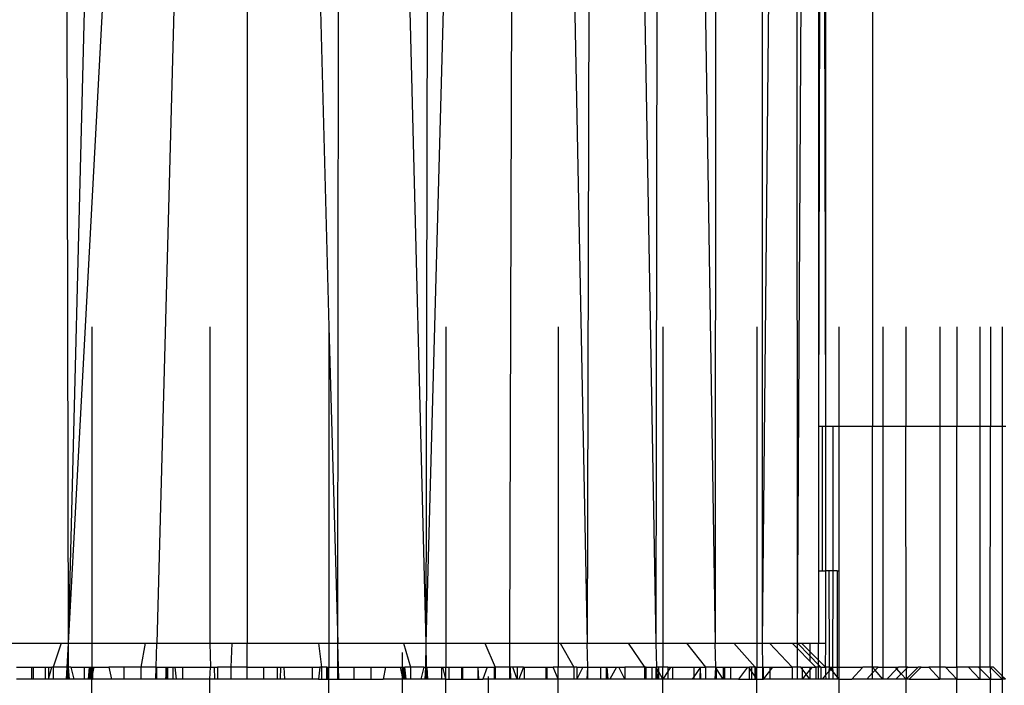
# Model space of a CAD drawing. Units: millimetres. Extents: x 1622 to 19422, y 736 to 15536.
# Drawn here: x 9803 to 9844, y 7353 to 7381 of the extents above; entities that cross this region are included whole.
import ezdxf

# ---------------------------------------------------------------- set-up
doc = ezdxf.new("R2010")
doc.units = ezdxf.units.MM
doc.layers.add('wymiary 100 strefy', color=5, linetype='Continuous')
doc.styles.get("Standard").update_dxf_attribs({"font": 'arial.ttf'})
doc.dimstyles.new('FK_rzuty 100_STREFY', dxfattribs={"dimscale": 100, "dimtxt": 4, "dimasz": 2.5, "dimexe": 1.25, "dimexo": 0.625, "dimgap": 1, "dimtad": 1, "dimdec": 1, "dimlfac": 0.001, "dimrnd": 0.01, "dimzin": 1, "dimdsep": 46, "dimtxsty": 'Standard', "dimblk": 'OBLIQUE', "dimcen": 2.5, "dimadec": 0, "dimazin": 0, "dimtfac": 1, "dimtdec": 1, "dimtmove": 0, "dimatfit": 3, "dimfxl": 1, "dimarcsym": 0})

# ---------------------------------------------------------------- blocks, each defined once
blk = doc.blocks.new('_Oblique')
at = {"color": 0, "linetype": 'ByBlock', "lineweight": -2}
blk.add_line((-0.5, -0.5), (0.5, 0.5), dxfattribs=at)
blk = doc.blocks.new('*D6')
at = {"layer": 'Defpoints', "color": 0, "transparency": 16777216}
for p in [(8049.202, 8081.545), (11592.785, 8081.545), (11592.785, 4542.138)]:
    blk.add_point(p, dxfattribs=at)
at = {"layer": 'wymiary 100 strefy', "color": 0, "lineweight": -2, "transparency": 16777216}
for p, q in [((8049.202, 8019.045), (8049.202, 4417.138)), ((11592.785, 8019.045), (11592.785, 4417.138)), ((8049.202, 4542.138), (11592.785, 4542.138))]:
    blk.add_line(p, q, dxfattribs=at)
at = {"layer": 'wymiary 100 strefy', "color": 0, "lineweight": -2, "transparency": 16777216, "xscale": 250, "yscale": 250, "zscale": 250, "rotation": 180}
blk.add_blockref('_Oblique', (8049.202, 4542.138), dxfattribs=at)
at = {"layer": 'wymiary 100 strefy', "color": 0, "lineweight": -2, "transparency": 16777216, "xscale": 250, "yscale": 250, "zscale": 250}
blk.add_blockref('_Oblique', (11592.785, 4542.138), dxfattribs=at)
at = {"layer": 'wymiary 100 strefy', "color": 0, "transparency": 16777216, "insert": (9820.993, 4846.504), "char_height": 400, "attachment_point": 5}
blk.add_mtext('3.5 m', dxfattribs=at)
blk = doc.blocks.new('*D7')
at = {"layer": 'Defpoints', "color": 0, "transparency": 16777216}
for p in [(7325.25, 10520.049), (9832.464, 10520.049), (9840.207, 5680.555)]:
    blk.add_point(p, dxfattribs=at)
at = {"layer": 'wymiary 100 strefy', "color": 0, "lineweight": -2, "transparency": 16777216}
for p, q in [((9769.964, 10520.049), (7200.25, 10520.049)), ((7325.25, 5680.555), (7325.25, 10520.049)), ((9777.707, 5680.555), (7200.25, 5680.555))]:
    blk.add_line(p, q, dxfattribs=at)
at = {"layer": 'wymiary 100 strefy', "color": 0, "lineweight": -2, "transparency": 16777216, "xscale": 250, "yscale": 250, "zscale": 250}
for p, rotation in [((7325.25, 10520.049), 90), ((7325.25, 5680.555), 270)]:
    blk.add_blockref('_Oblique', p, dxfattribs=dict(at, rotation=rotation))
at = {"layer": 'wymiary 100 strefy', "color": 0, "transparency": 16777216, "insert": (7021.02, 8100.302), "char_height": 400, "attachment_point": 5, "rotation": 90}
blk.add_mtext('4.8 m', dxfattribs=at)

msp = doc.modelspace()

# ---------------------------------------------------------------- linework, layer by layer
for p, q in [((9835.611, 7355.055), (9836.477, 7505.408)), ((9834.169, 7355.055), (9835.581, 7504.322)), ((9835.611, 7355.055), (9835.581, 7504.322)), ((9834.169, 7355.055), (9834.147, 7502.777)), ((9832.238, 7501.02), (9832.202, 7355.055)), ((9829.756, 7355.055), (9829.944, 7499.263)), ((9829.944, 7499.263), (9832.202, 7355.055)), ((9827.251, 7497.602), (9826.892, 7355.055)), ((9829.756, 7355.055), (9827.251, 7497.602)), ((9820.202, 7355.055), (9824.072, 7496.097)), ((9823.681, 7355.055), (9824.072, 7496.097)), ((9824.072, 7496.097), (9826.892, 7355.055)), ((9805.369, 7355.055), (9805.066, 7494.91)), ((9820.202, 7355.055), (9820.505, 7494.91)), ((9805.369, 7355.055), (9808.887, 7494.158)), ((9805.369, 7355.055), (9812.785, 7493.905)), ((9812.785, 7493.905), (9809.031, 7355.055)), ((9812.785, 7493.905), (9812.785, 7355.055)), ((9812.785, 7493.905), (9816.172, 7368.167)), ((9816.54, 7355.055), (9816.684, 7494.158)), ((9820.202, 7355.055), (9816.684, 7494.158)), ((9836.481, 7464.055), (9836.489, 7364.055)), ((9836.785, 7364.055), (9836.788, 7464.055)), ((9838.731, 7464.055), (9838.731, 7364.055)), ((9836.634, 7428.769), (9836.489, 7364.055)), ((9836.785, 7364.055), (9836.634, 7428.769)), ((9806.329, 7368.167), (9806.329, 7355.055)), ((9811.231, 7368.167), (9811.231, 7355.055)), ((9816.172, 7368.167), (9816.54, 7355.055)), ((9816.172, 7368.167), (9816.172, 7355.055)), ((9821.03, 7368.167), (9821.03, 7355.055)), ((9825.684, 7368.167), (9825.684, 7355.055)), ((9830.021, 7368.167), (9830.027, 7355.055)), ((9833.933, 7368.167), (9833.933, 7355.055)), ((9837.325, 7368.167), (9837.325, 7364.055)), ((9839.152, 7368.167), (9839.152, 7364.055)), ((9840.112, 7368.167), (9840.112, 7364.055)), ((9841.523, 7368.167), (9841.523, 7364.055)), ((9842.227, 7368.167), (9842.227, 7364.055)), ((9843.187, 7368.167), (9843.187, 7364.055)), ((9843.617, 7368.167), (9843.617, 7364.055)), ((9844.103, 7368.167), (9844.103, 7364.055)), ((9836.489, 7364.055), (9836.642, 7364.055)), ((9836.489, 7364.055), (9836.49, 7358.055)), ((9836.642, 7364.055), (9836.642, 7358.055)), ((9836.642, 7364.055), (9836.785, 7364.055)), ((9836.785, 7364.055), (9837.097, 7364.055)), ((9836.785, 7358.055), (9836.785, 7364.055)), ((9837.097, 7364.055), (9837.325, 7364.055)), ((9837.097, 7358.055), (9837.097, 7364.055)), ((9837.325, 7364.055), (9837.325, 7358.055)), ((9837.325, 7364.055), (9838.731, 7364.055)), ((9838.733, 7354.055), (9838.731, 7364.055)), ((9838.731, 7364.055), (9839.152, 7364.055)), ((9839.152, 7364.055), (9839.152, 7354.055)), ((9839.152, 7364.055), (9840.112, 7364.055)), ((9840.125, 7354.055), (9840.112, 7364.055)), ((9840.112, 7364.055), (9841.523, 7364.055)), ((9841.523, 7364.055), (9841.523, 7354.055)), ((9841.523, 7364.055), (9842.227, 7364.055)), ((9842.227, 7354.055), (9842.227, 7364.055)), ((9842.227, 7364.055), (9843.187, 7364.055)), ((9843.187, 7364.055), (9843.187, 7354.055)), ((9843.187, 7364.055), (9843.617, 7364.055)), ((9843.606, 7354.055), (9843.617, 7364.055)), ((9843.617, 7364.055), (9844.103, 7364.055)), ((9844.103, 7364.055), (9844.103, 7353.699)), ((9844.103, 7364.055), (9844.261, 7364.055)), ((9836.49, 7358.055), (9836.642, 7358.055)), ((9836.49, 7358.055), (9836.49, 7355.055)), ((9836.642, 7358.055), (9836.785, 7358.055)), ((9836.914, 7358.055), (9836.785, 7358.055)), ((9836.785, 7355.055), (9836.785, 7358.055)), ((9837.097, 7358.055), (9836.914, 7358.055)), ((9836.914, 7358.055), (9836.935, 7354.055)), ((9837.076, 7354.055), (9837.097, 7358.055)), ((9837.255, 7358.055), (9837.097, 7358.055)), ((9837.255, 7358.055), (9837.325, 7358.055)), ((9837.255, 7358.055), (9837.255, 7354.055)), ((9837.325, 7358.055), (9837.325, 7354.055)), ((9801.89, 7355.055), (9805.064, 7355.055)), ((9805.064, 7355.055), (9804.728, 7354.055)), ((9805.064, 7355.055), (9805.369, 7355.055)), ((9805.315, 7354.055), (9805.369, 7355.055)), ((9805.344, 7354.055), (9805.369, 7355.055)), ((9805.371, 7354.055), (9805.369, 7355.055)), ((9805.369, 7355.055), (9806.329, 7355.055)), ((9806.329, 7355.055), (9806.329, 7354.055)), ((9806.329, 7355.055), (9808.548, 7355.055)), ((9808.548, 7355.055), (9808.364, 7354.055)), ((9808.548, 7355.055), (9809.031, 7355.055)), ((9809.004, 7354.055), (9809.031, 7355.055)), ((9809.031, 7355.055), (9811.231, 7355.055)), ((9811.231, 7355.055), (9811.256, 7354.055)), ((9811.231, 7355.055), (9812.137, 7355.055)), ((9812.137, 7355.055), (9812.108, 7354.055)), ((9812.137, 7355.055), (9812.785, 7355.055)), ((9812.785, 7354.055), (9812.785, 7355.055)), ((9812.785, 7355.055), (9815.741, 7355.055)), ((9815.741, 7355.055), (9815.87, 7354.055)), ((9815.741, 7355.055), (9816.172, 7355.055)), ((9816.172, 7355.055), (9816.172, 7354.055)), ((9816.172, 7355.055), (9816.54, 7355.055)), ((9816.539, 7354.055), (9816.54, 7355.055)), ((9816.567, 7354.055), (9816.54, 7355.055)), ((9816.54, 7355.055), (9819.273, 7355.055)), ((9819.273, 7355.055), (9819.555, 7354.055)), ((9819.273, 7355.055), (9820.202, 7355.055)), ((9820.2, 7354.055), (9820.202, 7355.055)), ((9820.227, 7354.055), (9820.202, 7355.055)), ((9820.202, 7355.055), (9821.03, 7355.055)), ((9821.03, 7355.055), (9821.03, 7354.055)), ((9821.03, 7355.055), (9822.645, 7355.055)), ((9822.645, 7355.055), (9823.074, 7354.055)), ((9822.645, 7355.055), (9823.681, 7355.055)), ((9823.678, 7354.055), (9823.681, 7355.055)), ((9823.681, 7355.055), (9825.684, 7355.055)), ((9825.684, 7355.055), (9825.684, 7354.055)), ((9825.684, 7355.055), (9825.774, 7355.055)), ((9825.774, 7355.055), (9826.339, 7354.055)), ((9825.774, 7355.055), (9826.892, 7355.055)), ((9826.892, 7355.055), (9828.584, 7355.055)), ((9826.912, 7354.055), (9826.892, 7355.055)), ((9828.584, 7355.055), (9829.27, 7354.055)), ((9828.584, 7355.055), (9829.756, 7355.055)), ((9829.773, 7354.055), (9829.756, 7355.055)), ((9829.756, 7355.055), (9830.027, 7355.055)), ((9830.027, 7355.055), (9830.021, 7354.055)), ((9830.027, 7355.055), (9831.004, 7355.055)), ((9831.004, 7355.055), (9831.796, 7354.055)), ((9831.004, 7355.055), (9832.202, 7355.055)), ((9832.202, 7355.055), (9832.976, 7355.055)), ((9832.222, 7354.055), (9832.202, 7355.055)), ((9833.854, 7354.055), (9832.976, 7355.055)), ((9832.976, 7355.055), (9833.933, 7355.055)), ((9833.933, 7355.055), (9833.933, 7354.055)), ((9833.933, 7355.055), (9834.169, 7355.055)), ((9834.17, 7354.055), (9834.169, 7355.055)), ((9834.169, 7355.055), (9834.45, 7355.055)), ((9834.45, 7355.055), (9835.392, 7354.055)), ((9834.45, 7355.055), (9835.392, 7355.055)), ((9835.392, 7355.055), (9835.611, 7355.055)), ((9835.392, 7355.055), (9835.611, 7354.832)), ((9835.611, 7354.832), (9835.611, 7355.055)), ((9835.611, 7355.055), (9835.776, 7355.055)), ((9835.611, 7355.055), (9836.131, 7354.521)), ((9835.776, 7355.055), (9836.131, 7354.7)), ((9835.776, 7355.055), (9836.131, 7355.055)), ((9836.131, 7355.055), (9836.131, 7354.7)), ((9836.131, 7355.055), (9836.49, 7355.055)), ((9836.488, 7354.342), (9836.49, 7355.055)), ((9836.49, 7355.055), (9836.785, 7355.055)), ((9836.776, 7354.055), (9836.785, 7355.055)), ((9819.205, 7354.667), (9819.205, 7354.055)), ((9835.611, 7354.055), (9835.611, 7354.832)), ((9835.611, 7354.832), (9836.131, 7354.302)), ((9836.131, 7354.7), (9836.131, 7354.521)), ((9836.131, 7354.7), (9836.488, 7354.342)), ((9836.131, 7354.521), (9836.131, 7354.302)), ((9836.131, 7354.521), (9836.488, 7354.155)), ((9803.208, 7354.055), (9803.845, 7354.055)), ((9803.845, 7353.555), (9803.845, 7354.055)), ((9803.845, 7354.055), (9803.896, 7354.055)), ((9803.896, 7354.055), (9803.896, 7353.555)), ((9803.896, 7354.055), (9804.408, 7354.055)), ((9804.408, 7353.555), (9804.408, 7354.055)), ((9804.408, 7354.055), (9804.541, 7354.055)), ((9804.541, 7353.555), (9804.672, 7354.055)), ((9804.541, 7354.055), (9804.541, 7353.555)), ((9804.541, 7354.055), (9804.672, 7354.055)), ((9804.728, 7354.055), (9804.672, 7354.055)), ((9804.728, 7354.055), (9804.728, 7353.555)), ((9805.315, 7354.055), (9804.728, 7354.055)), ((9805.289, 7353.555), (9805.315, 7354.055)), ((9805.344, 7354.055), (9805.315, 7354.055)), ((9805.331, 7353.555), (9805.344, 7354.055)), ((9805.371, 7354.055), (9805.344, 7354.055)), ((9805.372, 7353.555), (9805.371, 7354.055)), ((9805.41, 7353.555), (9805.371, 7354.055)), ((9805.457, 7354.055), (9805.371, 7354.055)), ((9805.457, 7354.055), (9805.588, 7353.555)), ((9805.457, 7354.055), (9806.016, 7354.055)), ((9806.016, 7354.055), (9806.016, 7353.555)), ((9806.016, 7354.055), (9806.242, 7354.055)), ((9806.195, 7353.555), (9806.242, 7354.055)), ((9806.231, 7353.555), (9806.242, 7354.055)), ((9806.267, 7353.555), (9806.242, 7354.055)), ((9806.242, 7354.055), (9806.288, 7354.055)), ((9806.3, 7353.555), (9806.288, 7354.055)), ((9806.288, 7354.055), (9806.329, 7354.055)), ((9806.329, 7353.555), (9806.329, 7354.055)), ((9806.329, 7354.055), (9806.366, 7354.055)), ((9806.366, 7354.055), (9806.366, 7353.736)), ((9806.366, 7354.055), (9806.431, 7354.055)), ((9806.366, 7353.736), (9806.431, 7354.055)), ((9806.431, 7354.055), (9807.046, 7354.055)), ((9807.046, 7354.055), (9807.149, 7353.555)), ((9807.661, 7354.055), (9807.046, 7354.055)), ((9807.661, 7354.055), (9807.661, 7353.555)), ((9808.364, 7354.055), (9807.661, 7354.055)), ((9808.364, 7354.055), (9808.364, 7353.555)), ((9809.004, 7354.055), (9808.364, 7354.055)), ((9808.99, 7353.555), (9809.004, 7354.055)), ((9809.004, 7354.055), (9809.032, 7354.055)), ((9809.032, 7353.555), (9809.032, 7354.055)), ((9809.032, 7354.055), (9809.398, 7354.055)), ((9809.398, 7353.555), (9809.452, 7354.055)), ((9809.398, 7354.055), (9809.398, 7353.555)), ((9809.398, 7354.055), (9809.452, 7354.055)), ((9809.449, 7353.555), (9809.452, 7354.055)), ((9809.452, 7354.055), (9809.485, 7354.055)), ((9809.485, 7353.555), (9809.485, 7354.055)), ((9809.485, 7354.055), (9809.701, 7354.055)), ((9809.701, 7354.055), (9809.701, 7353.555)), ((9809.701, 7354.055), (9809.775, 7354.055)), ((9809.775, 7354.055), (9809.828, 7353.555)), ((9809.775, 7354.055), (9810.097, 7354.055)), ((9810.097, 7354.055), (9810.097, 7353.555)), ((9810.097, 7354.055), (9811.256, 7354.055)), ((9811.231, 7353.555), (9811.256, 7354.055)), ((9811.256, 7354.055), (9811.404, 7354.055)), ((9811.404, 7354.055), (9811.429, 7353.555)), ((9811.404, 7354.055), (9811.552, 7354.055)), ((9811.552, 7354.055), (9811.552, 7353.555)), ((9812.108, 7354.055), (9811.552, 7354.055)), ((9812.108, 7354.055), (9812.108, 7353.555)), ((9812.785, 7354.055), (9812.108, 7354.055)), ((9812.785, 7353.555), (9812.785, 7354.055)), ((9812.785, 7354.055), (9813.462, 7354.055)), ((9813.462, 7354.055), (9813.462, 7353.555)), ((9813.462, 7354.055), (9814.019, 7354.055)), ((9814.019, 7354.055), (9814.019, 7353.555)), ((9814.019, 7354.055), (9814.167, 7354.055)), ((9814.167, 7354.055), (9814.142, 7353.555)), ((9814.167, 7354.055), (9814.315, 7354.055)), ((9814.339, 7353.555), (9814.315, 7354.055)), ((9814.315, 7354.055), (9815.473, 7354.055)), ((9815.473, 7354.055), (9815.473, 7353.555)), ((9815.473, 7354.055), (9815.796, 7354.055)), ((9815.796, 7354.055), (9815.742, 7353.555)), ((9815.87, 7354.055), (9815.796, 7354.055)), ((9815.87, 7354.055), (9815.87, 7353.555)), ((9816.086, 7354.055), (9815.87, 7354.055)), ((9816.085, 7353.555), (9816.086, 7354.055)), ((9816.086, 7354.055), (9816.118, 7354.055)), ((9816.172, 7353.555), (9816.118, 7354.055)), ((9816.122, 7353.555), (9816.118, 7354.055)), ((9816.118, 7354.055), (9816.172, 7354.055)), ((9816.172, 7353.555), (9816.172, 7354.055)), ((9816.172, 7354.055), (9816.539, 7354.055)), ((9816.538, 7353.555), (9816.539, 7354.055)), ((9816.539, 7354.055), (9816.567, 7354.055)), ((9816.58, 7353.555), (9816.567, 7354.055)), ((9816.567, 7354.055), (9817.207, 7354.055)), ((9817.207, 7354.055), (9817.207, 7353.555)), ((9817.207, 7354.055), (9817.909, 7354.055)), ((9817.909, 7354.055), (9817.909, 7353.555)), ((9817.909, 7354.055), (9818.524, 7354.055)), ((9818.524, 7354.055), (9818.422, 7353.555)), ((9818.524, 7354.055), (9819.139, 7354.055)), ((9819.205, 7353.736), (9819.139, 7354.055)), ((9819.139, 7354.055), (9819.205, 7354.055)), ((9819.205, 7354.055), (9819.205, 7353.736)), ((9819.205, 7354.055), (9819.242, 7354.055)), ((9819.242, 7354.055), (9819.242, 7353.555)), ((9819.242, 7354.055), (9819.282, 7354.055)), ((9819.271, 7353.555), (9819.282, 7354.055)), ((9819.282, 7354.055), (9819.328, 7354.055)), ((9819.304, 7353.555), (9819.328, 7354.055)), ((9819.34, 7353.555), (9819.328, 7354.055)), ((9819.376, 7353.555), (9819.328, 7354.055)), ((9819.555, 7354.055), (9819.328, 7354.055)), ((9819.555, 7354.055), (9819.555, 7353.555)), ((9820.114, 7354.055), (9819.555, 7354.055)), ((9820.114, 7354.055), (9819.983, 7353.555)), ((9820.114, 7354.055), (9820.2, 7354.055)), ((9820.161, 7353.555), (9820.2, 7354.055)), ((9820.198, 7353.555), (9820.2, 7354.055)), ((9820.2, 7354.055), (9820.227, 7354.055)), ((9820.24, 7353.555), (9820.227, 7354.055)), ((9820.227, 7354.055), (9820.255, 7354.055)), ((9820.282, 7353.555), (9820.255, 7354.055)), ((9820.255, 7354.055), (9820.843, 7354.055)), ((9820.843, 7354.055), (9820.843, 7353.555)), ((9820.843, 7354.055), (9820.899, 7354.055)), ((9821.03, 7353.555), (9820.899, 7354.055)), ((9820.899, 7354.055), (9821.03, 7354.055)), ((9821.03, 7353.555), (9821.03, 7354.055)), ((9821.03, 7354.055), (9821.162, 7354.055)), ((9821.162, 7353.555), (9821.162, 7354.055)), ((9821.162, 7354.055), (9821.674, 7354.055)), ((9821.674, 7354.055), (9821.674, 7353.555)), ((9821.674, 7354.055), (9821.726, 7354.055)), ((9821.726, 7353.555), (9821.726, 7354.055)), ((9821.726, 7354.055), (9822.363, 7354.055)), ((9822.362, 7353.555), (9822.363, 7354.055)), ((9822.396, 7353.555), (9822.363, 7354.055)), ((9822.363, 7354.055), (9822.741, 7354.055)), ((9822.741, 7354.055), (9822.563, 7353.555)), ((9822.741, 7354.055), (9823.022, 7354.055)), ((9823.022, 7354.055), (9823.022, 7353.555)), ((9823.022, 7354.055), (9823.074, 7354.055)), ((9823.074, 7354.055), (9823.074, 7353.555)), ((9823.678, 7354.055), (9823.074, 7354.055)), ((9823.677, 7353.555), (9823.678, 7354.055)), ((9823.704, 7354.055), (9823.678, 7354.055)), ((9823.715, 7353.555), (9823.704, 7354.055)), ((9823.808, 7354.055), (9823.704, 7354.055)), ((9823.985, 7353.555), (9823.808, 7354.055)), ((9823.985, 7354.055), (9823.808, 7354.055)), ((9823.985, 7354.055), (9823.985, 7353.555)), ((9824.251, 7354.055), (9823.985, 7354.055)), ((9824.251, 7354.055), (9824.046, 7353.555)), ((9824.251, 7354.055), (9824.28, 7354.055)), ((9824.28, 7354.055), (9824.28, 7353.555)), ((9824.28, 7354.055), (9825.186, 7354.055)), ((9825.185, 7353.555), (9825.186, 7354.055)), ((9825.215, 7353.555), (9825.186, 7354.055)), ((9825.186, 7354.055), (9825.22, 7354.055)), ((9825.22, 7354.055), (9825.215, 7353.555)), ((9825.22, 7354.055), (9825.479, 7354.055)), ((9825.684, 7353.555), (9825.479, 7354.055)), ((9825.684, 7354.055), (9825.479, 7354.055)), ((9825.684, 7353.555), (9825.684, 7354.055)), ((9826.339, 7354.055), (9825.684, 7354.055)), ((9826.339, 7354.055), (9826.339, 7353.555)), ((9826.464, 7354.055), (9826.339, 7354.055)), ((9826.712, 7354.055), (9826.464, 7353.555)), ((9826.464, 7354.055), (9826.464, 7353.555)), ((9826.464, 7354.055), (9826.712, 7354.055)), ((9826.712, 7354.055), (9826.912, 7354.055)), ((9826.888, 7353.555), (9826.912, 7354.055)), ((9826.922, 7353.555), (9826.912, 7354.055)), ((9826.912, 7354.055), (9827.434, 7354.055)), ((9827.434, 7354.055), (9827.434, 7353.555)), ((9827.434, 7354.055), (9827.691, 7354.055)), ((9827.683, 7353.555), (9827.691, 7354.055)), ((9827.691, 7354.055), (9827.722, 7354.055)), ((9827.73, 7353.555), (9827.722, 7354.055)), ((9827.76, 7353.555), (9827.722, 7354.055)), ((9827.722, 7354.055), (9828.106, 7354.055)), ((9828.106, 7354.055), (9827.832, 7353.555)), ((9828.106, 7354.055), (9828.204, 7354.055)), ((9828.453, 7353.555), (9828.204, 7354.055)), ((9828.204, 7354.055), (9828.453, 7354.055)), ((9828.453, 7354.055), (9828.453, 7353.555)), ((9829.27, 7354.055), (9828.453, 7354.055)), ((9829.27, 7354.055), (9829.27, 7353.555)), ((9829.333, 7354.055), (9829.27, 7354.055)), ((9829.333, 7353.555), (9829.333, 7354.055)), ((9829.333, 7354.055), (9829.569, 7354.055)), ((9829.569, 7354.055), (9829.569, 7353.555)), ((9829.569, 7354.055), (9829.747, 7354.055)), ((9829.754, 7353.555), (9829.747, 7354.055)), ((9829.774, 7354.006), (9829.747, 7354.055)), ((9829.747, 7354.055), (9829.773, 7354.055)), ((9829.774, 7354.006), (9829.773, 7354.055)), ((9829.856, 7354.055), (9829.773, 7354.055)), ((9829.856, 7353.861), (9829.856, 7354.055)), ((9830.021, 7354.055), (9829.856, 7354.055)), ((9830.027, 7353.555), (9830.021, 7354.055)), ((9830.228, 7354.055), (9830.021, 7354.055)), ((9830.341, 7354.055), (9830.228, 7353.875)), ((9830.228, 7354.055), (9830.228, 7353.875)), ((9830.228, 7354.055), (9830.341, 7354.055)), ((9830.341, 7354.055), (9830.446, 7354.055)), ((9830.446, 7353.555), (9830.446, 7354.055)), ((9830.446, 7354.055), (9831.313, 7354.055)), ((9831.584, 7354.055), (9831.313, 7353.652)), ((9831.313, 7354.055), (9831.313, 7353.652)), ((9831.313, 7354.055), (9831.584, 7354.055)), ((9831.573, 7353.555), (9831.584, 7354.055)), ((9831.604, 7353.555), (9831.584, 7354.055)), ((9831.584, 7354.055), (9831.796, 7354.055)), ((9831.796, 7354.055), (9831.796, 7353.555)), ((9832.222, 7354.055), (9831.796, 7354.055)), ((9832.201, 7353.555), (9832.222, 7354.055)), ((9832.261, 7353.991), (9832.222, 7354.055)), ((9832.222, 7354.055), (9832.261, 7354.055)), ((9832.261, 7353.991), (9832.261, 7354.055)), ((9832.261, 7354.055), (9832.535, 7354.055)), ((9832.535, 7354.055), (9832.535, 7353.555)), ((9832.535, 7354.055), (9832.592, 7354.055)), ((9832.592, 7354.055), (9832.592, 7353.555)), ((9832.592, 7354.055), (9832.853, 7354.055)), ((9832.853, 7353.555), (9832.853, 7354.055)), ((9832.853, 7354.055), (9833.537, 7354.055)), ((9833.537, 7354.055), (9833.166, 7353.555)), ((9833.537, 7354.055), (9833.598, 7354.055)), ((9833.598, 7354.055), (9833.626, 7354.055)), ((9833.626, 7354.013), (9833.598, 7354.055)), ((9833.626, 7354.013), (9833.626, 7354.055)), ((9833.711, 7354.055), (9833.626, 7354.055)), ((9833.711, 7354.055), (9833.711, 7353.886)), ((9833.854, 7354.055), (9833.711, 7354.055)), ((9833.854, 7353.673), (9833.854, 7354.055)), ((9833.885, 7354.055), (9833.854, 7354.055)), ((9833.885, 7353.626), (9833.885, 7354.055)), ((9833.885, 7354.055), (9833.933, 7354.055)), ((9833.933, 7353.555), (9833.933, 7354.055)), ((9833.933, 7354.055), (9834.17, 7354.055)), ((9834.17, 7353.555), (9834.17, 7354.055)), ((9834.209, 7353.555), (9834.17, 7354.055)), ((9834.17, 7354.055), (9834.199, 7354.055)), ((9834.209, 7353.555), (9834.199, 7354.055)), ((9834.199, 7354.055), (9834.473, 7354.055)), ((9834.473, 7353.894), (9834.598, 7354.055)), ((9834.473, 7354.055), (9834.473, 7353.894)), ((9834.473, 7354.055), (9834.598, 7354.055)), ((9834.598, 7354.055), (9835.392, 7354.055)), ((9835.392, 7354.055), (9835.392, 7353.555)), ((9835.611, 7354.055), (9835.392, 7354.055)), ((9835.611, 7353.555), (9835.611, 7354.055)), ((9835.76, 7354.055), (9835.611, 7354.055)), ((9835.81, 7353.988), (9835.76, 7354.055)), ((9835.76, 7354.055), (9835.811, 7354.055)), ((9835.811, 7354.055), (9835.81, 7353.988)), ((9835.811, 7354.055), (9836.131, 7354.055)), ((9836.131, 7354.302), (9836.374, 7354.055)), ((9836.131, 7354.055), (9836.131, 7353.946)), ((9836.222, 7354.055), (9836.131, 7353.946)), ((9836.131, 7354.055), (9836.222, 7354.055)), ((9836.222, 7354.055), (9836.374, 7354.055)), ((9836.374, 7354.055), (9836.374, 7353.555)), ((9836.488, 7354.055), (9836.374, 7354.055)), ((9836.487, 7353.555), (9836.488, 7354.055)), ((9836.488, 7354.342), (9836.776, 7354.055)), ((9836.488, 7354.155), (9836.488, 7354.342)), ((9836.488, 7354.055), (9836.488, 7354.155)), ((9836.488, 7354.155), (9836.586, 7354.055)), ((9836.586, 7354.055), (9836.488, 7354.055)), ((9836.586, 7354.055), (9836.586, 7353.555)), ((9836.586, 7354.055), (9836.776, 7354.055)), ((9836.776, 7354.055), (9836.782, 7353.716)), ((9836.935, 7354.055), (9836.776, 7354.055)), ((9836.935, 7354.055), (9836.914, 7353.868)), ((9836.935, 7354.055), (9837.076, 7354.055)), ((9836.935, 7354.055), (9837.002, 7353.969)), ((9837.076, 7354.055), (9837.002, 7353.969)), ((9837.076, 7354.055), (9837.255, 7354.055)), ((9837.097, 7353.848), (9837.076, 7354.055)), ((9837.255, 7354.055), (9837.325, 7354.055)), ((9837.255, 7354.055), (9837.255, 7353.645)), ((9837.325, 7354.055), (9837.325, 7353.555)), ((9837.325, 7354.055), (9838.33, 7354.055)), ((9838.33, 7354.055), (9837.874, 7353.555)), ((9838.733, 7354.055), (9838.33, 7354.055)), ((9838.731, 7353.814), (9838.733, 7354.055)), ((9838.956, 7354.055), (9838.733, 7354.055)), ((9838.838, 7353.929), (9838.733, 7354.055)), ((9838.956, 7354.055), (9838.838, 7353.929)), ((9838.956, 7354.055), (9839.152, 7354.055)), ((9839.152, 7354.055), (9839.152, 7353.555)), ((9839.152, 7354.055), (9839.679, 7354.055)), ((9839.679, 7354.055), (9839.809, 7354.055)), ((9839.741, 7353.984), (9839.679, 7354.055)), ((9839.809, 7354.055), (9839.741, 7353.984)), ((9840.125, 7354.055), (9839.809, 7354.055)), ((9840.191, 7354.055), (9840.125, 7353.988)), ((9840.191, 7354.055), (9840.125, 7354.055)), ((9840.125, 7354.055), (9840.125, 7353.988)), ((9840.623, 7354.055), (9840.126, 7353.555)), ((9840.191, 7354.055), (9840.623, 7354.055)), ((9840.751, 7354.055), (9840.252, 7353.555)), ((9840.751, 7354.055), (9840.623, 7354.055)), ((9840.751, 7354.055), (9841.067, 7354.055)), ((9841.523, 7353.555), (9841.067, 7354.055)), ((9841.523, 7354.055), (9841.067, 7354.055)), ((9841.523, 7354.055), (9841.523, 7353.555)), ((9841.76, 7354.055), (9841.523, 7354.055)), ((9842.227, 7353.555), (9841.76, 7354.055)), ((9841.76, 7354.055), (9842.227, 7354.055)), ((9842.227, 7354.055), (9842.227, 7353.555)), ((9842.705, 7354.055), (9842.227, 7354.055)), ((9843.187, 7353.555), (9842.705, 7354.055)), ((9843.127, 7354.055), (9842.705, 7354.055)), ((9843.187, 7353.993), (9843.127, 7354.055)), ((9843.187, 7354.055), (9843.127, 7354.055)), ((9843.606, 7354.055), (9843.187, 7354.055)), ((9843.187, 7354.055), (9843.187, 7353.993)), ((9843.748, 7354.055), (9843.606, 7354.055)), ((9844.103, 7353.555), (9843.606, 7354.055)), ((9843.606, 7354.055), (9843.617, 7353.555)), ((9844.103, 7353.699), (9843.748, 7354.055)), ((9806.329, 7353.555), (9806.366, 7353.736)), ((9806.366, 7353.736), (9806.366, 7353.555)), ((9819.242, 7353.555), (9819.205, 7353.736)), ((9819.205, 7353.736), (9819.205, 7353.555)), ((9822.786, 7353.667), (9822.786, 7353.555)), ((9829.754, 7353.555), (9829.774, 7354.006)), ((9829.782, 7353.555), (9829.774, 7354.006)), ((9829.816, 7353.555), (9829.774, 7354.006)), ((9829.856, 7353.861), (9829.774, 7354.006)), ((9830.027, 7353.555), (9829.856, 7353.861)), ((9829.856, 7353.555), (9829.856, 7353.861)), ((9830.228, 7353.875), (9830.027, 7353.555)), ((9830.228, 7353.875), (9830.228, 7353.555)), ((9831.313, 7353.652), (9831.248, 7353.555)), ((9831.313, 7353.652), (9831.313, 7353.555)), ((9832.535, 7353.555), (9832.261, 7353.991)), ((9832.261, 7353.555), (9832.261, 7353.991)), ((9833.626, 7353.555), (9833.626, 7354.013)), ((9833.711, 7353.886), (9833.626, 7354.013)), ((9833.711, 7353.886), (9833.711, 7353.555)), ((9833.854, 7353.673), (9833.711, 7353.886)), ((9833.854, 7353.555), (9833.854, 7353.673)), ((9833.885, 7353.626), (9833.854, 7353.673)), ((9834.209, 7353.555), (9834.473, 7353.894)), ((9834.473, 7353.894), (9834.473, 7353.555)), ((9835.81, 7353.988), (9835.804, 7353.555)), ((9835.977, 7353.762), (9835.804, 7353.555)), ((9835.977, 7353.762), (9835.81, 7353.988)), ((9836.131, 7353.946), (9835.977, 7353.762)), ((9836.131, 7353.555), (9835.977, 7353.762)), ((9836.131, 7353.946), (9836.131, 7353.555)), ((9836.782, 7353.716), (9836.642, 7353.555)), ((9836.914, 7353.868), (9836.782, 7353.716)), ((9836.782, 7353.716), (9836.785, 7353.555)), ((9837.002, 7353.969), (9836.914, 7353.868)), ((9836.914, 7353.868), (9836.914, 7353.555)), ((9837.002, 7353.969), (9837.097, 7353.848)), ((9837.097, 7353.555), (9837.097, 7353.848)), ((9837.097, 7353.848), (9837.255, 7353.645)), ((9837.255, 7353.645), (9837.255, 7353.555)), ((9837.255, 7353.645), (9837.325, 7353.555)), ((9838.731, 7353.814), (9838.488, 7353.555)), ((9838.838, 7353.929), (9838.731, 7353.814)), ((9838.731, 7353.555), (9838.731, 7353.814)), ((9839.152, 7353.555), (9838.838, 7353.929)), ((9839.741, 7353.984), (9839.327, 7353.555)), ((9839.923, 7353.781), (9839.701, 7353.555)), ((9839.923, 7353.781), (9839.741, 7353.984)), ((9840.125, 7353.988), (9839.923, 7353.781)), ((9840.126, 7353.555), (9839.923, 7353.781)), ((9840.125, 7353.988), (9840.126, 7353.555)), ((9843.617, 7353.555), (9843.187, 7353.993)), ((9843.187, 7353.993), (9843.187, 7353.555)), ((9844.103, 7353.667), (9844.103, 7353.699)), ((9844.103, 7353.667), (9844.103, 7353.555)), ((9844.247, 7353.555), (9844.103, 7353.667)), ((9803.845, 7353.555), (9803.208, 7353.555)), ((9803.896, 7353.555), (9803.845, 7353.555)), ((9804.408, 7353.555), (9803.896, 7353.555)), ((9804.541, 7353.555), (9804.408, 7353.555)), ((9804.728, 7353.555), (9804.541, 7353.555)), ((9805.289, 7353.555), (9804.728, 7353.555)), ((9805.331, 7353.555), (9805.289, 7353.555)), ((9805.372, 7353.555), (9805.331, 7353.555)), ((9805.41, 7353.555), (9805.372, 7353.555)), ((9805.588, 7353.555), (9805.41, 7353.555)), ((9806.016, 7353.555), (9805.588, 7353.555)), ((9806.195, 7353.555), (9806.016, 7353.555)), ((9806.231, 7353.555), (9806.195, 7353.555)), ((9806.267, 7353.555), (9806.231, 7353.555)), ((9806.329, 7353.555), (9806.267, 7353.555)), ((9806.329, 7272.555), (9806.329, 7353.555)), ((9806.329, 7353.555), (9806.366, 7353.555)), ((9807.149, 7353.555), (9806.366, 7353.555)), ((9807.661, 7353.555), (9807.149, 7353.555)), ((9808.364, 7353.555), (9807.661, 7353.555)), ((9808.99, 7353.555), (9808.364, 7353.555)), ((9809.032, 7353.555), (9808.99, 7353.555)), ((9809.398, 7353.555), (9809.032, 7353.555)), ((9809.449, 7353.555), (9809.398, 7353.555)), ((9809.485, 7353.555), (9809.449, 7353.555)), ((9809.701, 7353.555), (9809.485, 7353.555)), ((9809.828, 7353.555), (9809.701, 7353.555)), ((9810.097, 7353.555), (9809.828, 7353.555)), ((9811.231, 7353.555), (9810.097, 7353.555)), ((9811.231, 7272.555), (9811.231, 7353.555)), ((9811.429, 7353.555), (9811.231, 7353.555)), ((9811.552, 7353.555), (9811.429, 7353.555)), ((9812.108, 7353.555), (9811.552, 7353.555)), ((9812.785, 7353.555), (9812.108, 7353.555)), ((9813.462, 7353.555), (9812.785, 7353.555)), ((9814.019, 7353.555), (9813.462, 7353.555)), ((9814.142, 7353.555), (9814.019, 7353.555)), ((9814.339, 7353.555), (9814.142, 7353.555)), ((9815.473, 7353.555), (9814.339, 7353.555)), ((9815.742, 7353.555), (9815.473, 7353.555)), ((9815.742, 7353.555), (9815.87, 7353.555)), ((9815.87, 7353.555), (9816.085, 7353.555)), ((9816.085, 7353.555), (9816.122, 7353.555)), ((9816.122, 7353.555), (9816.172, 7353.555)), ((9816.172, 7272.555), (9816.172, 7353.555)), ((9816.172, 7353.555), (9816.538, 7353.555)), ((9816.538, 7353.555), (9816.58, 7353.555)), ((9816.58, 7353.555), (9817.207, 7353.555)), ((9817.207, 7353.555), (9817.909, 7353.555)), ((9817.909, 7353.555), (9818.422, 7353.555)), ((9819.205, 7353.555), (9818.422, 7353.555)), ((9819.205, 7353.555), (9819.205, 7340.565)), ((9819.242, 7353.555), (9819.205, 7353.555)), ((9819.304, 7353.555), (9819.242, 7353.555)), ((9819.34, 7353.555), (9819.304, 7353.555)), ((9819.376, 7353.555), (9819.34, 7353.555)), ((9819.555, 7353.555), (9819.376, 7353.555)), ((9819.983, 7353.555), (9819.555, 7353.555)), ((9820.161, 7353.555), (9819.983, 7353.555)), ((9820.198, 7353.555), (9820.161, 7353.555)), ((9820.24, 7353.555), (9820.198, 7353.555)), ((9820.282, 7353.555), (9820.24, 7353.555)), ((9820.843, 7353.555), (9820.282, 7353.555)), ((9821.03, 7353.555), (9820.843, 7353.555)), ((9821.03, 7342.618), (9821.03, 7353.555)), ((9821.03, 7353.555), (9821.162, 7353.555)), ((9821.162, 7353.555), (9821.674, 7353.555)), ((9821.674, 7353.555), (9821.726, 7353.555)), ((9821.726, 7353.555), (9822.362, 7353.555)), ((9822.362, 7353.555), (9822.396, 7353.555)), ((9822.396, 7353.555), (9822.563, 7353.555)), ((9822.786, 7353.555), (9822.563, 7353.555)), ((9822.786, 7353.555), (9822.786, 7343.055)), ((9823.022, 7353.555), (9822.786, 7353.555)), ((9823.074, 7353.555), (9823.022, 7353.555)), ((9823.677, 7353.555), (9823.074, 7353.555)), ((9823.715, 7353.555), (9823.677, 7353.555)), ((9823.985, 7353.555), (9823.715, 7353.555)), ((9824.046, 7353.555), (9823.985, 7353.555)), ((9824.28, 7353.555), (9824.046, 7353.555)), ((9825.185, 7353.555), (9824.28, 7353.555)), ((9825.215, 7353.555), (9825.185, 7353.555)), ((9825.684, 7353.555), (9825.215, 7353.555)), ((9825.684, 7343.055), (9825.684, 7353.555)), ((9826.339, 7353.555), (9825.684, 7353.555)), ((9826.464, 7353.555), (9826.339, 7353.555)), ((9826.888, 7353.555), (9826.464, 7353.555)), ((9826.922, 7353.555), (9826.888, 7353.555)), ((9827.434, 7353.555), (9826.922, 7353.555)), ((9827.683, 7353.555), (9827.434, 7353.555)), ((9827.73, 7353.555), (9827.683, 7353.555)), ((9827.76, 7353.555), (9827.73, 7353.555)), ((9827.832, 7353.555), (9827.76, 7353.555)), ((9828.453, 7353.555), (9827.832, 7353.555)), ((9829.27, 7353.555), (9828.453, 7353.555)), ((9829.333, 7353.555), (9829.27, 7353.555)), ((9829.569, 7353.555), (9829.333, 7353.555)), ((9829.754, 7353.555), (9829.569, 7353.555)), ((9829.782, 7353.555), (9829.754, 7353.555)), ((9829.856, 7353.555), (9829.782, 7353.555)), ((9830.027, 7353.555), (9829.856, 7353.555)), ((9830.021, 7343.055), (9830.027, 7353.555)), ((9830.228, 7353.555), (9830.027, 7353.555)), ((9830.446, 7353.555), (9830.228, 7353.555)), ((9831.248, 7353.555), (9830.446, 7353.555)), ((9831.313, 7353.555), (9831.248, 7353.555)), ((9831.573, 7353.555), (9831.313, 7353.555)), ((9831.604, 7353.555), (9831.573, 7353.555)), ((9831.796, 7353.555), (9831.604, 7353.555)), ((9832.201, 7353.555), (9831.796, 7353.555)), ((9832.261, 7353.555), (9832.201, 7353.555)), ((9832.535, 7353.555), (9832.261, 7353.555)), ((9832.592, 7353.555), (9832.535, 7353.555)), ((9832.853, 7353.555), (9832.592, 7353.555)), ((9833.166, 7353.555), (9832.853, 7353.555)), ((9833.166, 7353.555), (9833.626, 7353.555)), ((9833.626, 7353.555), (9833.711, 7353.555)), ((9833.711, 7353.555), (9833.854, 7353.555)), ((9833.854, 7353.555), (9833.885, 7353.555)), ((9833.933, 7353.555), (9833.885, 7353.626)), ((9833.885, 7353.555), (9833.885, 7353.626)), ((9833.885, 7353.555), (9833.933, 7353.555)), ((9833.933, 7353.555), (9834.17, 7353.555)), ((9833.933, 7343.055), (9833.933, 7353.555)), ((9834.17, 7353.555), (9834.209, 7353.555)), ((9834.473, 7353.555), (9834.209, 7353.555)), ((9835.392, 7353.555), (9834.473, 7353.555)), ((9835.611, 7353.555), (9835.392, 7353.555)), ((9835.804, 7353.555), (9835.611, 7353.555)), ((9836.131, 7353.555), (9835.804, 7353.555)), ((9836.374, 7353.555), (9836.131, 7353.555)), ((9836.487, 7353.555), (9836.374, 7353.555)), ((9836.586, 7353.555), (9836.487, 7353.555)), ((9836.642, 7353.555), (9836.586, 7353.555)), ((9836.785, 7353.555), (9836.642, 7353.555)), ((9836.914, 7353.555), (9836.785, 7353.555)), ((9837.097, 7353.555), (9836.914, 7353.555)), ((9837.255, 7353.555), (9837.097, 7353.555)), ((9837.325, 7353.555), (9837.255, 7353.555)), ((9837.325, 7353.555), (9837.874, 7353.555)), ((9837.325, 7353.555), (9837.325, 7343.055)), ((9838.488, 7353.555), (9837.874, 7353.555)), ((9838.731, 7353.555), (9838.488, 7353.555)), ((9839.152, 7353.555), (9838.731, 7353.555)), ((9839.327, 7353.555), (9839.152, 7353.555)), ((9839.701, 7353.555), (9839.327, 7353.555)), ((9840.126, 7353.555), (9839.701, 7353.555)), ((9840.113, 7343.055), (9840.126, 7353.555)), ((9840.252, 7353.555), (9840.126, 7353.555)), ((9840.252, 7353.555), (9841.523, 7353.555)), ((9842.227, 7353.555), (9841.523, 7353.555)), ((9842.227, 7353.555), (9843.187, 7353.555)), ((9842.227, 7343.055), (9842.227, 7353.555)), ((9843.187, 7353.555), (9843.617, 7353.555)), ((9843.617, 7353.555), (9844.103, 7353.555)), ((9843.617, 7343.055), (9843.617, 7353.555)), ((9844.247, 7353.555), (9844.103, 7353.555)), ((9844.103, 7353.555), (9844.103, 7343.055))]:
    msp.add_line(p, q)

# ---------------------------------------------------------------- dimensions: what is measured, and where the dimension line sits
at = {"layer": 'wymiary 100 strefy'}
dim = msp.add_linear_dim(base=(7325.25, 10520.049), p1=(9840.207, 5680.555), p2=(9832.464, 10520.049), angle=90, dimstyle='FK_rzuty 100_STREFY', override={"dimpost": ' m'}, dxfattribs=at)
dim.commit()
dim.dimension.update_dxf_attribs({"geometry": '*D7', "text_midpoint": (7021.02, 8100.302)})
dim = msp.add_linear_dim(base=(11592.785, 4542.138), p1=(8049.202, 8081.545), p2=(11592.785, 8081.545), dimstyle='FK_rzuty 100_STREFY', override={"dimpost": ' m'}, dxfattribs=at)
dim.commit()
dim.dimension.update_dxf_attribs({"geometry": '*D6', "text_midpoint": (9820.993, 4846.504)})

doc.saveas('drawing.dxf')
